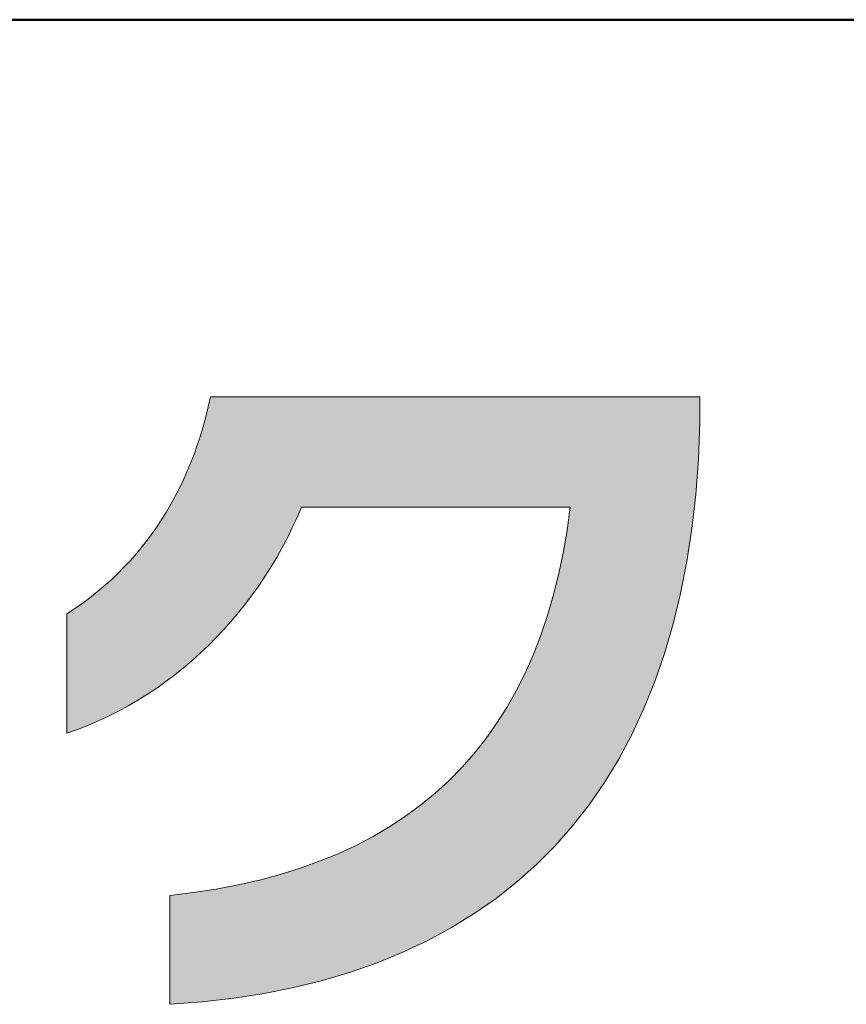
# Model space of a CAD drawing. Units: millimetres. Extents: x 11 to 287, y 6 to 197.
# Drawn here: x 152 to 157, y 6 to 12 of the extents above; entities that cross this region are included whole.
import ezdxf

# ---------------------------------------------------------------- set-up
doc = ezdxf.new("R2010")
doc.units = ezdxf.units.MM
doc.header["$LTSCALE"] = 0.25
doc.layers.add('1', color=7, linetype='Continuous', lineweight=9)
doc.layers.add('2', color=151, linetype='Continuous', lineweight=20)

# ---------------------------------------------------------------- blocks, each defined once
blk = doc.blocks.new('*G21')
at = {"layer": '2', "color": 7, "linetype": 'Continuous', "lineweight": 9}
blk.add_lwpolyline([(152.4701, 6.0821), (152.4701, 6.0843), (152.4701, 6.0908), (152.4701, 6.1013), (152.4701, 6.1155), (152.4701, 6.133), (152.4701, 6.1536), (152.4701, 6.1769), (152.4701, 6.2027), (152.4701, 6.2306), (152.4701, 6.2603), (152.4701, 6.2916), (152.4701, 6.3241), (152.4701, 6.3575), (152.4701, 6.3915), (152.4701, 6.4259), (152.4701, 6.4602), (152.4701, 6.4942), (152.4701, 6.5276), (152.4701, 6.5601), (152.4701, 6.5914), (152.4701, 6.6211), (152.4701, 6.649), (152.4701, 6.6748), (152.4701, 6.6981), (152.4701, 6.7187), (152.4701, 6.7362), (152.4701, 6.7504), (152.4701, 6.7609), (152.4701, 6.7674), (152.4701, 6.7696), (152.6184, 6.7875), (152.7624, 6.8097), (152.9019, 6.8362), (153.037, 6.867), (153.1677, 6.9021), (153.294, 6.9416), (153.4159, 6.9854), (153.5334, 7.0336), (153.6464, 7.0862), (153.7551, 7.1432), (153.8593, 7.2045), (153.9591, 7.2703), (154.0545, 7.3405), (154.1455, 7.4152), (154.2321, 7.4943), (154.3143, 7.5779), (154.392, 7.6659), (154.4653, 7.7585), (154.5342, 7.8555), (154.5987, 7.957), (154.6587, 8.0631), (154.7144, 8.1737), (154.7656, 8.2889), (154.8124, 8.4086), (154.8547, 8.5329), (154.8926, 8.6617), (154.9261, 8.7952), (154.9552, 8.9332), (154.9798, 9.0759), (155, 9.2232), (154.9945, 9.2232), (154.9784, 9.2232), (154.9525, 9.2232), (154.9175, 9.2232), (154.8742, 9.2232), (154.8234, 9.2232), (154.7658, 9.2232), (154.7021, 9.2232), (154.6331, 9.2232), (154.5596, 9.2232), (154.4824, 9.2232), (154.4021, 9.2232), (154.3196, 9.2232), (154.2355, 9.2232), (154.1507, 9.2232), (154.0659, 9.2232), (153.9818, 9.2232), (153.8993, 9.2232), (153.819, 9.2232), (153.7417, 9.2232), (153.6683, 9.2232), (153.5993, 9.2232), (153.5356, 9.2232), (153.478, 9.2232), (153.4272, 9.2232), (153.3839, 9.2232), (153.3489, 9.2232), (153.323, 9.2232), (153.3069, 9.2232), (153.3013, 9.2232), (153.2735, 9.158), (153.2439, 9.0936), (153.2126, 9.03), (153.1796, 8.9673), (153.145, 8.9055), (153.1087, 8.8447), (153.0708, 8.785), (153.0314, 8.7262), (152.9904, 8.6686), (152.9479, 8.6122), (152.9038, 8.5569), (152.8583, 8.5029), (152.8114, 8.4502), (152.763, 8.3988), (152.7133, 8.3487), (152.6622, 8.3001), (152.6097, 8.253), (152.5559, 8.2074), (152.5009, 8.1633), (152.4446, 8.1209), (152.3871, 8.0801), (152.3283, 8.0409), (152.2684, 8.0036), (152.2074, 7.968), (152.1452, 7.9342), (152.082, 7.9023), (152.0176, 7.8723), (151.9522, 7.8443), (151.8859, 7.8183), (151.8185, 7.7944), (151.8185, 7.7968), (151.8185, 7.804), (151.8185, 7.8155), (151.8185, 7.831), (151.8185, 7.8503), (151.8185, 7.8729), (151.8185, 7.8985), (151.8185, 7.9268), (151.8185, 7.9574), (151.8185, 7.9901), (151.8185, 8.0244), (151.8185, 8.0601), (151.8185, 8.0968), (151.8185, 8.1342), (151.8185, 8.1719), (151.8185, 8.2096), (151.8185, 8.2469), (151.8185, 8.2836), (151.8185, 8.3193), (151.8185, 8.3536), (151.8185, 8.3863), (151.8185, 8.4169), (151.8185, 8.4452), (151.8185, 8.4708), (151.8185, 8.4934), (151.8185, 8.5127), (151.8185, 8.5282), (151.8185, 8.5397), (151.8185, 8.5469), (151.8185, 8.5494), (151.8613, 8.577), (151.9036, 8.6058), (151.9452, 8.6359), (151.9861, 8.6673), (152.0264, 8.6999), (152.066, 8.7337), (152.1048, 8.7689), (152.1428, 8.8052), (152.1801, 8.8429), (152.2165, 8.8817), (152.2521, 8.9218), (152.2867, 8.9632), (152.3205, 9.0058), (152.3533, 9.0497), (152.3851, 9.0948), (152.416, 9.1411), (152.4458, 9.1887), (152.4745, 9.2375), (152.5022, 9.2876), (152.5287, 9.3389), (152.5541, 9.3914), (152.5783, 9.4452), (152.6013, 9.5002), (152.6231, 9.5565), (152.6435, 9.614), (152.6628, 9.6727), (152.6806, 9.7327), (152.6972, 9.7939), (152.7123, 9.8563), (152.726, 9.92), (152.7361, 9.92), (152.7654, 9.92), (152.8126, 9.92), (152.8763, 9.92), (152.9551, 9.92), (153.0476, 9.92), (153.1525, 9.92), (153.2684, 9.92), (153.3939, 9.92), (153.5276, 9.92), (153.6682, 9.92), (153.8144, 9.92), (153.9646, 9.92), (154.1176, 9.92), (154.2719, 9.92), (154.4263, 9.92), (154.5793, 9.92), (154.7295, 9.92), (154.8757, 9.92), (155.0163, 9.92), (155.15, 9.92), (155.2755, 9.92), (155.3914, 9.92), (155.4963, 9.92), (155.5888, 9.92), (155.6676, 9.92), (155.7313, 9.92), (155.7785, 9.92), (155.8078, 9.92), (155.8179, 9.92), (155.8179, 9.9195), (155.8179, 9.9179), (155.8179, 9.9155), (155.8179, 9.9121), (155.8179, 9.908), (155.8179, 9.9032), (155.8179, 9.8977), (155.8179, 9.8916), (155.8179, 9.885), (155.8179, 9.878), (155.8179, 9.8707), (155.8179, 9.863), (155.8179, 9.8552), (155.8179, 9.8472), (155.8179, 9.8391), (155.8179, 9.831), (155.8179, 9.823), (155.8179, 9.8152), (155.8179, 9.8075), (155.8179, 9.8002), (155.8179, 9.7932), (155.8179, 9.7866), (155.8179, 9.7805), (155.8179, 9.7751), (155.8179, 9.7702), (155.8179, 9.7661), (155.8179, 9.7628), (155.8179, 9.7603), (155.8179, 9.7588), (155.8179, 9.7582), (155.809, 9.527), (155.7924, 9.3034), (155.7681, 9.0874), (155.7363, 8.879), (155.6969, 8.6782), (155.65, 8.485), (155.5957, 8.2993), (155.5341, 8.1211), (155.4653, 7.9505), (155.3893, 7.7874), (155.3062, 7.6318), (155.216, 7.4837), (155.1189, 7.3431), (155.0148, 7.2099), (154.904, 7.0842), (154.7864, 6.9659), (154.6621, 6.855), (154.5312, 6.7515), (154.3937, 6.6554), (154.2498, 6.5667), (154.0995, 6.4853), (153.9428, 6.4113), (153.7799, 6.3447), (153.6108, 6.2853), (153.4355, 6.2333), (153.2543, 6.1885), (153.067, 6.151), (152.8739, 6.1208), (152.6749, 6.0978), (152.4701, 6.0821)], dxfattribs=at)
blk = doc.blocks.new('*G23')
at = {"layer": '1', "color": 7, "linetype": 'Continuous', "lineweight": 50}
blk.add_line((10.779, 12.3026), (286.779, 12.3026), dxfattribs=at)

msp = doc.modelspace()

# ---------------------------------------------------------------- hatches: boundary and pattern name
at = {"layer": '1', "linetype": 'Continuous', "lineweight": 9}
msp.add_hatch(color=7, dxfattribs=at).paths.add_polyline_path([(155.809, 9.527), (155.8179, 9.7582), (155.8179, 9.7588), (155.8179, 9.7603), (155.8179, 9.7628), (155.8179, 9.7661), (155.8179, 9.7702), (155.8179, 9.7751), (155.8179, 9.7805), (155.8179, 9.7866), (155.8179, 9.7932), (155.8179, 9.8002), (155.8179, 9.8075), (155.8179, 9.8152), (155.8179, 9.823), (155.8179, 9.831), (155.8179, 9.8391), (155.8179, 9.8472), (155.8179, 9.8552), (155.8179, 9.863), (155.8179, 9.8707), (155.8179, 9.878), (155.8179, 9.885), (155.8179, 9.8916), (155.8179, 9.8977), (155.8179, 9.9032), (155.8179, 9.908), (155.8179, 9.9121), (155.8179, 9.9155), (155.8179, 9.9179), (155.8179, 9.9195), (155.8179, 9.92), (155.8078, 9.92), (155.7785, 9.92), (155.7313, 9.92), (155.6676, 9.92), (155.5888, 9.92), (155.4963, 9.92), (155.3914, 9.92), (155.2755, 9.92), (155.15, 9.92), (155.0163, 9.92), (154.8757, 9.92), (154.7295, 9.92), (154.5793, 9.92), (154.4263, 9.92), (154.2719, 9.92), (154.1176, 9.92), (153.9646, 9.92), (153.8144, 9.92), (153.6682, 9.92), (153.5276, 9.92), (153.3939, 9.92), (153.2684, 9.92), (153.1525, 9.92), (153.0476, 9.92), (152.9551, 9.92), (152.8763, 9.92), (152.8126, 9.92), (152.7654, 9.92), (152.7361, 9.92), (152.726, 9.92), (152.7123, 9.8563), (152.6972, 9.7939), (152.6806, 9.7327), (152.6628, 9.6727), (152.6435, 9.614), (152.6231, 9.5565), (152.6013, 9.5002), (152.5783, 9.4452), (152.5541, 9.3914), (152.5287, 9.3389), (152.5022, 9.2876), (152.4745, 9.2375), (152.4458, 9.1887), (152.416, 9.1411), (152.3851, 9.0948), (152.3533, 9.0497), (152.3205, 9.0058), (152.2867, 8.9632), (152.2521, 8.9218), (152.2165, 8.8817), (152.1801, 8.8429), (152.1428, 8.8052), (152.1048, 8.7689), (152.066, 8.7337), (152.0264, 8.6999), (151.9861, 8.6673), (151.9452, 8.6359), (151.9036, 8.6058), (151.8613, 8.577), (151.8185, 8.5494), (151.8185, 8.5469), (151.8185, 8.5397), (151.8185, 8.5282), (151.8185, 8.5127), (151.8185, 8.4934), (151.8185, 8.4708), (151.8185, 8.4452), (151.8185, 8.4169), (151.8185, 8.3863), (151.8185, 8.3536), (151.8185, 8.3193), (151.8185, 8.2836), (151.8185, 8.2469), (151.8185, 8.2096), (151.8185, 8.1719), (151.8185, 8.1342), (151.8185, 8.0968), (151.8185, 8.0601), (151.8185, 8.0244), (151.8185, 7.9901), (151.8185, 7.9574), (151.8185, 7.9268), (151.8185, 7.8985), (151.8185, 7.8729), (151.8185, 7.8503), (151.8185, 7.831), (151.8185, 7.8155), (151.8185, 7.804), (151.8185, 7.7968), (151.8185, 7.7944), (151.8859, 7.8183), (151.9522, 7.8443), (152.0176, 7.8723), (152.082, 7.9023), (152.1452, 7.9342), (152.2074, 7.968), (152.2684, 8.0036), (152.3283, 8.0409), (152.3871, 8.0801), (152.4446, 8.1209), (152.5009, 8.1633), (152.5559, 8.2074), (152.6097, 8.253), (152.6622, 8.3001), (152.7133, 8.3487), (152.763, 8.3988), (152.8114, 8.4502), (152.8583, 8.5029), (152.9038, 8.5569), (152.9479, 8.6122), (152.9904, 8.6686), (153.0314, 8.7262), (153.0708, 8.785), (153.1087, 8.8447), (153.145, 8.9055), (153.1796, 8.9673), (153.2126, 9.03), (153.2439, 9.0936), (153.2735, 9.158), (153.3013, 9.2232), (153.3069, 9.2232), (153.323, 9.2232), (153.3489, 9.2232), (153.3839, 9.2232), (153.4272, 9.2232), (153.478, 9.2232), (153.5356, 9.2232), (153.5993, 9.2232), (153.6683, 9.2232), (153.7417, 9.2232), (153.819, 9.2232), (153.8993, 9.2232), (153.9818, 9.2232), (154.0659, 9.2232), (154.1507, 9.2232), (154.2355, 9.2232), (154.3196, 9.2232), (154.4021, 9.2232), (154.4824, 9.2232), (154.5596, 9.2232), (154.6331, 9.2232), (154.7021, 9.2232), (154.7658, 9.2232), (154.8234, 9.2232), (154.8742, 9.2232), (154.9175, 9.2232), (154.9525, 9.2232), (154.9784, 9.2232), (154.9945, 9.2232), (155, 9.2232), (154.9798, 9.0759), (154.9552, 8.9332), (154.9261, 8.7952), (154.8926, 8.6617), (154.8547, 8.5329), (154.8124, 8.4086), (154.7656, 8.2889), (154.7144, 8.1737), (154.6587, 8.0631), (154.5987, 7.957), (154.5342, 7.8555), (154.4653, 7.7585), (154.392, 7.6659), (154.3143, 7.5779), (154.2321, 7.4943), (154.1455, 7.4152), (154.0545, 7.3405), (153.9591, 7.2703), (153.8593, 7.2045), (153.7551, 7.1432), (153.6464, 7.0862), (153.5334, 7.0336), (153.4159, 6.9854), (153.294, 6.9416), (153.1677, 6.9021), (153.037, 6.867), (152.9019, 6.8362), (152.7624, 6.8097), (152.6184, 6.7875), (152.4701, 6.7696), (152.4701, 6.7674), (152.4701, 6.7609), (152.4701, 6.7504), (152.4701, 6.7362), (152.4701, 6.7187), (152.4701, 6.6981), (152.4701, 6.6748), (152.4701, 6.649), (152.4701, 6.6211), (152.4701, 6.5914), (152.4701, 6.5601), (152.4701, 6.5276), (152.4701, 6.4942), (152.4701, 6.4602), (152.4701, 6.4259), (152.4701, 6.3915), (152.4701, 6.3575), (152.4701, 6.3241), (152.4701, 6.2916), (152.4701, 6.2603), (152.4701, 6.2306), (152.4701, 6.2027), (152.4701, 6.1769), (152.4701, 6.1536), (152.4701, 6.133), (152.4701, 6.1155), (152.4701, 6.1013), (152.4701, 6.0908), (152.4701, 6.0843), (152.4701, 6.0821), (152.6749, 6.0978), (152.8739, 6.1208), (153.067, 6.151), (153.2543, 6.1885), (153.4355, 6.2333), (153.6108, 6.2853), (153.7799, 6.3447), (153.9428, 6.4113), (154.0995, 6.4853), (154.2498, 6.5667), (154.3937, 6.6554), (154.5312, 6.7515), (154.6621, 6.855), (154.7864, 6.9659), (154.904, 7.0842), (155.0148, 7.2099), (155.1189, 7.3431), (155.216, 7.4837), (155.3062, 7.6318), (155.3893, 7.7874), (155.4653, 7.9505), (155.5341, 8.1211), (155.5957, 8.2993), (155.65, 8.485), (155.6969, 8.6782), (155.7363, 8.879), (155.7681, 9.0874), (155.7924, 9.3034)], flags=0)

# ---------------------------------------------------------------- linework, layer by layer
at = {"layer": '1', "color": 7, "linetype": 'Continuous', "lineweight": 9}
for p, q in [((152.726, 9.92), (152.7123, 9.8563)), ((152.7361, 9.92), (152.726, 9.92)), ((152.7654, 9.92), (152.7361, 9.92)), ((152.8126, 9.92), (152.7654, 9.92)), ((152.8763, 9.92), (152.8126, 9.92)), ((152.9551, 9.92), (152.8763, 9.92)), ((153.0476, 9.92), (152.9551, 9.92)), ((153.1525, 9.92), (153.0476, 9.92)), ((153.2684, 9.92), (153.1525, 9.92)), ((153.3939, 9.92), (153.2684, 9.92)), ((153.5276, 9.92), (153.3939, 9.92)), ((153.6682, 9.92), (153.5276, 9.92)), ((153.8144, 9.92), (153.6682, 9.92)), ((153.9646, 9.92), (153.8144, 9.92)), ((154.1176, 9.92), (153.9646, 9.92)), ((154.2719, 9.92), (154.1176, 9.92)), ((154.4263, 9.92), (154.2719, 9.92)), ((154.5793, 9.92), (154.4263, 9.92)), ((154.7295, 9.92), (154.5793, 9.92)), ((154.8757, 9.92), (154.7295, 9.92)), ((155.0163, 9.92), (154.8757, 9.92)), ((155.15, 9.92), (155.0163, 9.92)), ((155.2755, 9.92), (155.15, 9.92)), ((155.3914, 9.92), (155.2755, 9.92)), ((155.4963, 9.92), (155.3914, 9.92)), ((155.5888, 9.92), (155.4963, 9.92)), ((155.6676, 9.92), (155.5888, 9.92)), ((155.7313, 9.92), (155.6676, 9.92)), ((155.7785, 9.92), (155.7313, 9.92)), ((155.8078, 9.92), (155.7785, 9.92)), ((155.8179, 9.92), (155.8078, 9.92)), ((155.8179, 9.9195), (155.8179, 9.92)), ((155.8179, 9.9179), (155.8179, 9.9195)), ((155.8179, 9.9155), (155.8179, 9.9179)), ((155.8179, 9.9121), (155.8179, 9.9155)), ((155.8179, 9.908), (155.8179, 9.9121)), ((155.8179, 9.9032), (155.8179, 9.908)), ((155.8179, 9.8977), (155.8179, 9.9032)), ((155.8179, 9.8916), (155.8179, 9.8977)), ((155.8179, 9.885), (155.8179, 9.8916)), ((152.7123, 9.8563), (152.6972, 9.7939)), ((155.8179, 9.878), (155.8179, 9.885)), ((155.8179, 9.8707), (155.8179, 9.878)), ((155.8179, 9.863), (155.8179, 9.8707)), ((155.8179, 9.8552), (155.8179, 9.863)), ((155.8179, 9.8472), (155.8179, 9.8552)), ((155.8179, 9.8391), (155.8179, 9.8472)), ((155.8179, 9.831), (155.8179, 9.8391)), ((155.8179, 9.823), (155.8179, 9.831)), ((152.6972, 9.7939), (152.6806, 9.7327)), ((155.8179, 9.8152), (155.8179, 9.823)), ((155.8179, 9.8075), (155.8179, 9.8152)), ((155.8179, 9.8002), (155.8179, 9.8075)), ((155.8179, 9.7932), (155.8179, 9.8002)), ((155.8179, 9.7866), (155.8179, 9.7932)), ((155.8179, 9.7805), (155.8179, 9.7866)), ((155.8179, 9.7751), (155.8179, 9.7805)), ((155.8179, 9.7702), (155.8179, 9.7751)), ((155.8179, 9.7661), (155.8179, 9.7702)), ((152.6806, 9.7327), (152.6628, 9.6727)), ((155.809, 9.527), (155.8179, 9.7582)), ((155.8179, 9.7628), (155.8179, 9.7661)), ((155.8179, 9.7603), (155.8179, 9.7628)), ((155.8179, 9.7588), (155.8179, 9.7603)), ((155.8179, 9.7582), (155.8179, 9.7588)), ((152.6628, 9.6727), (152.6435, 9.614)), ((152.6435, 9.614), (152.6231, 9.5565)), ((152.6231, 9.5565), (152.6013, 9.5002)), ((155.7924, 9.3034), (155.809, 9.527)), ((152.6013, 9.5002), (152.5783, 9.4452)), ((152.5783, 9.4452), (152.5541, 9.3914)), ((152.5287, 9.3389), (152.5022, 9.2876)), ((152.5541, 9.3914), (152.5287, 9.3389)), ((152.5022, 9.2876), (152.4745, 9.2375)), ((155.7681, 9.0874), (155.7924, 9.3034)), ((152.4745, 9.2375), (152.4458, 9.1887)), ((153.2735, 9.158), (153.3013, 9.2232)), ((153.3013, 9.2232), (153.3069, 9.2232)), ((153.3069, 9.2232), (153.323, 9.2232)), ((153.323, 9.2232), (153.3489, 9.2232)), ((153.3489, 9.2232), (153.3839, 9.2232)), ((153.3839, 9.2232), (153.4272, 9.2232)), ((153.4272, 9.2232), (153.478, 9.2232)), ((153.478, 9.2232), (153.5356, 9.2232)), ((153.5356, 9.2232), (153.5993, 9.2232)), ((153.5993, 9.2232), (153.6683, 9.2232)), ((153.6683, 9.2232), (153.7417, 9.2232)), ((153.7417, 9.2232), (153.819, 9.2232)), ((153.819, 9.2232), (153.8993, 9.2232)), ((153.8993, 9.2232), (153.9818, 9.2232)), ((153.9818, 9.2232), (154.0659, 9.2232)), ((154.0659, 9.2232), (154.1507, 9.2232)), ((154.1507, 9.2232), (154.2355, 9.2232)), ((154.2355, 9.2232), (154.3196, 9.2232)), ((154.3196, 9.2232), (154.4021, 9.2232)), ((154.4021, 9.2232), (154.4824, 9.2232)), ((154.4824, 9.2232), (154.5596, 9.2232)), ((154.5596, 9.2232), (154.6331, 9.2232)), ((154.6331, 9.2232), (154.7021, 9.2232)), ((154.7021, 9.2232), (154.7658, 9.2232)), ((154.7658, 9.2232), (154.8234, 9.2232)), ((154.8234, 9.2232), (154.8742, 9.2232)), ((154.8742, 9.2232), (154.9175, 9.2232)), ((154.9175, 9.2232), (154.9525, 9.2232)), ((154.9525, 9.2232), (154.9784, 9.2232)), ((154.9784, 9.2232), (154.9945, 9.2232)), ((155, 9.2232), (154.9798, 9.0759)), ((154.9945, 9.2232), (155, 9.2232)), ((152.4458, 9.1887), (152.416, 9.1411)), ((153.2439, 9.0936), (153.2735, 9.158)), ((152.3851, 9.0948), (152.3533, 9.0497)), ((152.416, 9.1411), (152.3851, 9.0948)), ((153.2126, 9.03), (153.2439, 9.0936)), ((155.7363, 8.879), (155.7681, 9.0874)), ((152.3533, 9.0497), (152.3205, 9.0058)), ((153.1796, 8.9673), (153.2126, 9.03)), ((154.9798, 9.0759), (154.9552, 8.9332)), ((152.2867, 8.9632), (152.2521, 8.9218)), ((152.3205, 9.0058), (152.2867, 8.9632)), ((153.145, 8.9055), (153.1796, 8.9673)), ((152.2521, 8.9218), (152.2165, 8.8817)), ((153.1087, 8.8447), (153.145, 8.9055)), ((154.9552, 8.9332), (154.9261, 8.7952)), ((152.1801, 8.8429), (152.1428, 8.8052)), ((152.2165, 8.8817), (152.1801, 8.8429)), ((153.0708, 8.785), (153.1087, 8.8447)), ((155.6969, 8.6782), (155.7363, 8.879)), ((152.1428, 8.8052), (152.1048, 8.7689)), ((153.0314, 8.7262), (153.0708, 8.785)), ((154.9261, 8.7952), (154.8926, 8.6617)), ((152.066, 8.7337), (152.0264, 8.6999)), ((152.1048, 8.7689), (152.066, 8.7337)), ((152.9904, 8.6686), (153.0314, 8.7262)), ((151.9861, 8.6673), (151.9452, 8.6359)), ((152.0264, 8.6999), (151.9861, 8.6673)), ((152.9479, 8.6122), (152.9904, 8.6686)), ((154.8926, 8.6617), (154.8547, 8.5329)), ((155.65, 8.485), (155.6969, 8.6782)), ((151.9036, 8.6058), (151.8613, 8.577)), ((151.9452, 8.6359), (151.9036, 8.6058)), ((152.9038, 8.5569), (152.9479, 8.6122)), ((151.8613, 8.577), (151.8185, 8.5494)), ((151.8185, 8.5494), (151.8185, 8.5469)), ((151.8185, 8.5469), (151.8185, 8.5397)), ((151.8185, 8.5397), (151.8185, 8.5282)), ((151.8185, 8.5282), (151.8185, 8.5127)), ((152.8583, 8.5029), (152.9038, 8.5569)), ((154.8547, 8.5329), (154.8124, 8.4086)), ((151.8185, 8.5127), (151.8185, 8.4934)), ((151.8185, 8.4934), (151.8185, 8.4708)), ((151.8185, 8.4708), (151.8185, 8.4452)), ((152.8114, 8.4502), (152.8583, 8.5029)), ((155.5957, 8.2993), (155.65, 8.485)), ((151.8185, 8.4452), (151.8185, 8.4169)), ((151.8185, 8.4169), (151.8185, 8.3863)), ((152.7133, 8.3487), (152.763, 8.3988)), ((152.763, 8.3988), (152.8114, 8.4502)), ((154.8124, 8.4086), (154.7656, 8.2889)), ((151.8185, 8.3863), (151.8185, 8.3536)), ((151.8185, 8.3536), (151.8185, 8.3193)), ((152.6622, 8.3001), (152.7133, 8.3487)), ((151.8185, 8.3193), (151.8185, 8.2836)), ((151.8185, 8.2836), (151.8185, 8.2469)), ((152.6097, 8.253), (152.6622, 8.3001)), ((154.7656, 8.2889), (154.7144, 8.1737)), ((155.5341, 8.1211), (155.5957, 8.2993)), ((151.8185, 8.2469), (151.8185, 8.2096)), ((152.5559, 8.2074), (152.6097, 8.253)), ((151.8185, 8.2096), (151.8185, 8.1719)), ((151.8185, 8.1719), (151.8185, 8.1342)), ((152.4446, 8.1209), (152.5009, 8.1633)), ((152.5009, 8.1633), (152.5559, 8.2074)), ((154.7144, 8.1737), (154.6587, 8.0631)), ((151.8185, 8.1342), (151.8185, 8.0968)), ((151.8185, 8.0968), (151.8185, 8.0601)), ((152.3871, 8.0801), (152.4446, 8.1209)), ((155.4653, 7.9505), (155.5341, 8.1211)), ((151.8185, 8.0601), (151.8185, 8.0244)), ((152.2684, 8.0036), (152.3283, 8.0409)), ((152.3283, 8.0409), (152.3871, 8.0801)), ((154.6587, 8.0631), (154.5987, 7.957)), ((151.8185, 8.0244), (151.8185, 7.9901)), ((151.8185, 7.9901), (151.8185, 7.9574)), ((152.1452, 7.9342), (152.2074, 7.968)), ((152.2074, 7.968), (152.2684, 8.0036)), ((151.8185, 7.9574), (151.8185, 7.9268)), ((151.8185, 7.9268), (151.8185, 7.8985)), ((152.0176, 7.8723), (152.082, 7.9023)), ((152.082, 7.9023), (152.1452, 7.9342)), ((154.5987, 7.957), (154.5342, 7.8555)), ((155.3893, 7.7874), (155.4653, 7.9505)), ((151.8185, 7.8985), (151.8185, 7.8729)), ((151.8185, 7.8729), (151.8185, 7.8503)), ((151.8185, 7.8503), (151.8185, 7.831)), ((151.8859, 7.8183), (151.9522, 7.8443)), ((151.9522, 7.8443), (152.0176, 7.8723)), ((154.5342, 7.8555), (154.4653, 7.7585)), ((151.8185, 7.831), (151.8185, 7.8155)), ((151.8185, 7.7944), (151.8859, 7.8183)), ((151.8185, 7.8155), (151.8185, 7.804)), ((151.8185, 7.804), (151.8185, 7.7968)), ((151.8185, 7.7968), (151.8185, 7.7944)), ((155.3062, 7.6318), (155.3893, 7.7874)), ((154.4653, 7.7585), (154.392, 7.6659)), ((154.392, 7.6659), (154.3143, 7.5779)), ((155.216, 7.4837), (155.3062, 7.6318)), ((154.3143, 7.5779), (154.2321, 7.4943)), ((154.2321, 7.4943), (154.1455, 7.4152)), ((155.1189, 7.3431), (155.216, 7.4837)), ((154.1455, 7.4152), (154.0545, 7.3405)), ((154.0545, 7.3405), (153.9591, 7.2703)), ((155.0148, 7.2099), (155.1189, 7.3431)), ((153.9591, 7.2703), (153.8593, 7.2045)), ((153.8593, 7.2045), (153.7551, 7.1432)), ((154.904, 7.0842), (155.0148, 7.2099)), ((153.7551, 7.1432), (153.6464, 7.0862)), ((153.5334, 7.0336), (153.4159, 6.9854)), ((153.6464, 7.0862), (153.5334, 7.0336)), ((154.7864, 6.9659), (154.904, 7.0842)), ((153.4159, 6.9854), (153.294, 6.9416)), ((153.294, 6.9416), (153.1677, 6.9021)), ((154.6621, 6.855), (154.7864, 6.9659)), ((153.037, 6.867), (152.9019, 6.8362)), ((153.1677, 6.9021), (153.037, 6.867)), ((154.5312, 6.7515), (154.6621, 6.855)), ((152.6184, 6.7875), (152.4701, 6.7696)), ((152.7624, 6.8097), (152.6184, 6.7875)), ((152.9019, 6.8362), (152.7624, 6.8097)), ((152.4701, 6.7696), (152.4701, 6.7674)), ((152.4701, 6.7674), (152.4701, 6.7609)), ((152.4701, 6.7609), (152.4701, 6.7504)), ((152.4701, 6.7504), (152.4701, 6.7362)), ((152.4701, 6.7362), (152.4701, 6.7187)), ((152.4701, 6.7187), (152.4701, 6.6981)), ((154.3937, 6.6554), (154.5312, 6.7515)), ((152.4701, 6.6981), (152.4701, 6.6748)), ((152.4701, 6.6748), (152.4701, 6.649)), ((152.4701, 6.649), (152.4701, 6.6211)), ((152.4701, 6.6211), (152.4701, 6.5914)), ((154.2498, 6.5667), (154.3937, 6.6554)), ((152.4701, 6.5914), (152.4701, 6.5601)), ((152.4701, 6.5601), (152.4701, 6.5276)), ((154.0995, 6.4853), (154.2498, 6.5667)), ((152.4701, 6.5276), (152.4701, 6.4942)), ((152.4701, 6.4942), (152.4701, 6.4602)), ((153.9428, 6.4113), (154.0995, 6.4853)), ((152.4701, 6.4602), (152.4701, 6.4259)), ((152.4701, 6.4259), (152.4701, 6.3915)), ((153.7799, 6.3447), (153.9428, 6.4113)), ((152.4701, 6.3915), (152.4701, 6.3575)), ((152.4701, 6.3575), (152.4701, 6.3241)), ((152.4701, 6.3241), (152.4701, 6.2916)), ((152.4701, 6.2916), (152.4701, 6.2603)), ((153.4355, 6.2333), (153.6108, 6.2853)), ((153.6108, 6.2853), (153.7799, 6.3447)), ((152.4701, 6.2603), (152.4701, 6.2306)), ((152.4701, 6.2306), (152.4701, 6.2027)), ((153.2543, 6.1885), (153.4355, 6.2333)), ((152.4701, 6.2027), (152.4701, 6.1769)), ((152.4701, 6.1769), (152.4701, 6.1536)), ((153.067, 6.151), (153.2543, 6.1885)), ((152.4701, 6.1536), (152.4701, 6.133)), ((152.4701, 6.133), (152.4701, 6.1155)), ((152.4701, 6.1155), (152.4701, 6.1013)), ((152.4701, 6.1013), (152.4701, 6.0908)), ((152.4701, 6.0821), (152.6749, 6.0978)), ((152.6749, 6.0978), (152.8739, 6.1208)), ((152.8739, 6.1208), (153.067, 6.151)), ((152.4701, 6.0908), (152.4701, 6.0843)), ((152.4701, 6.0843), (152.4701, 6.0821))]:
    msp.add_line(p, q, dxfattribs=at)

# ---------------------------------------------------------------- block references
for name in ['*G23', '*G21']:
    msp.add_blockref(name, (0, 0))

doc.saveas('drawing.dxf')
